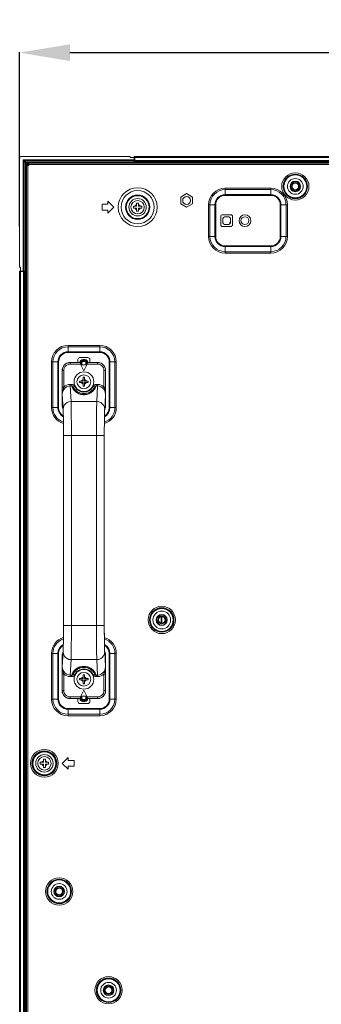
# Model space of a CAD drawing. Units: inches. Extents: x 1 to 179, y -23 to 111.
# Drawn here: x 115 to 121, y 43 to 63 of the extents above; entities that cross this region are included whole.
import ezdxf

# ---------------------------------------------------------------- set-up
doc = ezdxf.new("R2010")
doc.units = ezdxf.units.IN
doc.header["$MEASUREMENT"] = 0
doc.layers.add('00_COMPONENTS', color=7, linetype='Continuous', lineweight=0)
doc.layers.add('Layer 1245', color=5, linetype='Continuous', lineweight=0, true_color=0x0000ff)
doc.styles.add('DC_TEXTSTYLE5', font='arial_0.ttf', dxfattribs={"height": 1})
doc.dimstyles.get("Standard").update_dxf_attribs({"dimtxt": 0.18, "dimasz": 0.18, "dimexe": 0.18, "dimexo": 0.0625, "dimgap": 0.09, "dimtad": 0, "dimtih": 1, "dimtoh": 1, "dimdec": 4, "dimzin": 0, "dimdsep": 46, "dimtxsty": 'Standard', "dimcen": 0.09, "dimadec": 0, "dimazin": 0, "dimtfac": 1, "dimtdec": 4, "dimtofl": 0, "dimtmove": 0, "dimatfit": 3, "dimfxl": 1, "dimtolj": 1, "dimtzin": 0, "dimarcsym": 0})

# ---------------------------------------------------------------- blocks, each defined once
blk = doc.blocks.new('*D29')
at = {"layer": 'Defpoints', "color": 0}
for p in [(136.033, 61.975), (115.001, 58.453), (136.033, 51.168)]:
    blk.add_point(p, dxfattribs=at)
at = {"layer": 'Layer 1245', "color": 0, "lineweight": -2, "ltscale": 0.07874}
for p, q in [((115.001, 58.515), (115.001, 61.985)), ((116.001, 61.975), (123.323, 61.975)), ((135.033, 61.975), (127.711, 61.975)), ((136.033, 51.231), (136.033, 61.985))]:
    blk.add_line(p, q, dxfattribs=at)
at = {"layer": 'Layer 1245', "color": 0}
for points in [[(116.001, 62.141), (116.001, 61.808), (115.001, 61.975)], [(135.033, 61.808), (135.033, 62.141), (136.033, 61.975)]]:
    blk.add_solid(points, dxfattribs=at)
at = {"layer": 'Layer 1245', "color": 0, "lineweight": 0, "insert": (125.517, 61.975), "char_height": 1, "attachment_point": 5, "style": 'DC_TEXTSTYLE5'}
blk.add_mtext('\\A1;21.03', dxfattribs=at)

msp = doc.modelspace()

# ---------------------------------------------------------------- linework, layer by layer
at = {"layer": '00_COMPONENTS', "linetype": 'Continuous', "lineweight": 0, "ltscale": 0.004921}
for p, q in [((115.001, 57.704), (115.001, 59.87)), ((115.041, 59.909), (117.206, 59.909)), ((115.07, 57.626), (115.07, 59.84)), ((115.084, 59.813), (115.07, 59.84)), ((115.098, 59.827), (115.07, 59.84)), ((115.07, 59.84), (117.285, 59.84)), ((115.084, 57.626), (115.084, 59.813)), ((115.112, 59.785), (115.084, 59.813)), ((115.126, 59.798), (115.098, 59.827)), ((115.098, 59.827), (117.285, 59.827)), ((117.206, 59.909), (117.206, 59.889)), ((117.285, 59.889), (117.206, 59.889)), ((117.285, 59.799), (117.285, 59.909)), ((117.285, 59.909), (170.529, 59.909)), ((170.529, 59.805), (117.285, 59.805)), ((117.287, 59.816), (170.527, 59.816)), ((117.297, 59.889), (117.297, 59.83)), ((117.297, 59.889), (170.517, 59.889)), ((117.297, 59.83), (170.517, 59.83)), ((115.112, 59.785), (115.112, 57.626)), ((115.118, 59.773), (115.112, 59.785)), ((115.118, 59.773), (115.118, 57.626)), ((115.131, 59.76), (115.118, 59.773)), ((115.138, 59.793), (115.126, 59.798)), ((117.285, 59.798), (115.126, 59.798)), ((115.131, 58.744), (115.131, 59.76)), ((115.139, 59.76), (115.131, 59.76)), ((115.151, 59.779), (115.138, 59.793)), ((117.285, 59.793), (115.138, 59.793)), ((115.139, 59.748), (115.139, 59.771)), ((115.139, 59.771), (127.293, 59.771)), ((115.139, 59.748), (115.186, 59.748)), ((115.139, 26.866), (115.139, 59.74)), ((115.139, 59.74), (115.163, 59.74)), ((115.139, 59.732), (115.163, 59.732)), ((115.139, 59.724), (115.167, 59.724)), ((115.151, 59.771), (115.151, 59.779)), ((115.151, 59.779), (116.167, 59.779)), ((115.151, 59.74), (115.151, 59.748)), ((115.159, 59.748), (115.159, 59.771)), ((115.163, 59.74), (115.163, 59.724)), ((115.163, 26.881), (115.163, 59.724)), ((115.167, 59.748), (115.167, 59.771)), ((115.186, 59.744), (115.186, 59.771)), ((115.186, 59.748), (127.293, 59.748)), ((116.167, 59.771), (116.167, 59.787)), ((116.198, 59.787), (116.167, 59.787)), ((116.198, 59.778), (116.167, 59.778)), ((116.198, 59.771), (116.198, 59.787)), ((116.198, 59.779), (116.811, 59.779)), ((116.811, 59.779), (117.402, 59.78)), ((170.529, 59.799), (117.285, 59.799)), ((117.285, 59.798), (117.285, 59.793)), ((117.537, 59.78), (117.402, 59.78)), ((117.839, 59.779), (117.471, 59.779)), ((117.537, 59.78), (117.537, 59.779)), ((117.596, 59.78), (117.541, 59.78)), ((117.545, 59.78), (117.545, 59.779)), ((117.596, 59.787), (117.596, 59.779)), ((117.714, 59.787), (117.714, 59.779)), ((117.81, 59.78), (117.714, 59.78)), ((117.738, 59.787), (117.72, 59.787)), ((117.738, 59.787), (117.738, 59.786)), ((117.8, 59.799), (117.8, 59.792)), ((117.884, 59.792), (117.82, 59.792)), ((117.828, 59.799), (117.828, 59.792)), ((117.884, 59.792), (117.884, 59.799)), ((117.895, 59.781), (117.895, 59.799)), ((117.915, 59.779), (117.915, 59.799)), ((169.899, 59.788), (117.915, 59.788)), ((169.899, 59.779), (117.915, 59.779)), ((119.096, 59.133), (119.096, 59.276)), ((119.096, 59.276), (120.005, 59.276)), ((119.096, 59.248), (120.005, 59.248)), ((120.005, 59.133), (120.005, 59.276)), ((120.428, 59.307), (120.429, 59.32)), ((120.429, 59.32), (120.432, 59.332)), ((120.432, 59.332), (120.437, 59.343)), ((120.558, 59.298), (120.554, 59.286)), ((120.559, 59.311), (120.558, 59.298)), ((120.572, 59.311), (120.559, 59.311)), ((118.328, 59.167), (118.21, 59.099)), ((118.21, 59.099), (118.21, 58.963)), ((118.446, 59.099), (118.328, 59.167)), ((118.446, 58.963), (118.446, 59.099)), ((119.096, 59.147), (120.005, 59.147)), ((119.096, 59.133), (120.005, 59.133)), ((116.643, 58.956), (116.643, 58.838)), ((116.761, 58.956), (116.643, 58.956)), ((116.643, 58.838), (116.761, 58.838)), ((116.761, 59.015), (116.761, 58.956)), ((116.879, 58.897), (116.761, 59.015)), ((116.761, 58.779), (116.879, 58.897)), ((116.761, 58.838), (116.761, 58.779)), ((117.269, 58.878), (117.269, 58.917)), ((117.269, 58.917), (117.332, 58.917)), ((117.269, 58.878), (117.332, 58.878)), ((117.332, 58.917), (117.332, 58.98)), ((117.332, 58.98), (117.371, 58.98)), ((117.332, 58.815), (117.332, 58.878)), ((117.371, 58.917), (117.371, 58.98)), ((117.371, 58.917), (117.434, 58.917)), ((117.371, 58.815), (117.371, 58.878)), ((117.371, 58.878), (117.434, 58.878)), ((117.434, 58.917), (117.434, 58.878)), ((118.21, 58.963), (118.328, 58.895)), ((118.328, 58.895), (118.446, 58.963)), ((118.765, 58.315), (118.765, 58.944)), ((118.765, 58.944), (118.907, 58.944)), ((118.792, 58.315), (118.792, 58.944)), ((118.893, 58.315), (118.893, 58.944)), ((118.907, 58.315), (118.907, 58.944)), ((120.194, 58.944), (120.194, 58.315)), ((120.194, 58.944), (120.337, 58.944)), ((120.208, 58.944), (120.208, 58.315)), ((120.309, 58.944), (120.309, 58.315)), ((120.337, 58.944), (120.337, 58.315)), ((115.123, 58.744), (115.123, 58.712)), ((115.123, 58.744), (115.139, 58.744)), ((115.139, 58.712), (115.123, 58.712)), ((115.131, 58.099), (115.131, 58.712)), ((115.132, 58.744), (115.132, 58.712)), ((117.371, 58.815), (117.332, 58.815)), ((119.007, 58.708), (119.007, 58.551)), ((119.204, 58.748), (119.047, 58.748)), ((119.047, 58.649), (119.047, 58.61)), ((119.145, 58.708), (119.106, 58.708)), ((119.204, 58.61), (119.204, 58.649)), ((119.244, 58.551), (119.244, 58.708)), ((119.047, 58.511), (119.204, 58.511)), ((119.106, 58.551), (119.145, 58.551)), ((118.765, 58.315), (118.907, 58.315)), ((120.194, 58.315), (120.337, 58.315)), ((115.131, 57.508), (115.131, 58.099)), ((119.096, 57.983), (119.096, 58.126)), ((120.005, 58.126), (119.096, 58.126)), ((120.005, 58.112), (119.096, 58.112)), ((120.005, 57.983), (120.005, 58.126)), ((120.005, 58.011), (119.096, 58.011)), ((120.005, 57.983), (119.096, 57.983)), ((115.001, 57.704), (115.021, 57.704)), ((115.021, 57.626), (115.021, 57.704)), ((115.001, 28.98), (115.001, 57.626)), ((115.001, 57.626), (115.112, 57.626)), ((115.021, 28.992), (115.021, 57.614)), ((115.08, 57.614), (115.021, 57.614)), ((115.08, 28.992), (115.08, 57.614)), ((115.094, 28.982), (115.094, 57.624)), ((115.106, 57.626), (115.106, 28.98)), ((115.112, 57.626), (115.112, 28.98)), ((115.118, 57.626), (115.112, 57.626)), ((115.118, 57.626), (115.118, 57.1)), ((115.131, 57.508), (115.131, 57.374)), ((115.123, 57.29), (115.123, 57.315)), ((115.131, 57.315), (115.123, 57.315)), ((115.131, 57.366), (115.13, 57.366)), ((115.131, 57.072), (115.131, 57.439)), ((115.131, 57.374), (115.131, 57.374)), ((115.112, 57.11), (115.118, 57.11)), ((115.112, 57.083), (115.118, 57.083)), ((115.119, 57.021), (115.118, 57.083)), ((115.131, 57.196), (115.123, 57.196)), ((115.123, 57.173), (115.123, 57.19)), ((115.123, 57.173), (115.124, 57.173)), ((115.13, 57.091), (115.13, 57.027)), ((115.119, 57.027), (115.112, 57.027)), ((115.112, 57.015), (115.129, 57.015)), ((115.131, 56.996), (115.112, 56.996)), ((115.122, 56.996), (115.122, 35.24)), ((115.131, 56.996), (115.131, 35.24)), ((115.966, 56.003), (115.966, 56.146)), ((115.966, 56.146), (116.596, 56.146)), ((115.966, 56.118), (116.596, 56.118)), ((116.596, 56.003), (116.596, 56.146)), ((115.966, 56.017), (116.596, 56.017)), ((115.966, 56.003), (116.596, 56.003)), ((116.36, 55.903), (116.202, 55.903)), ((115.635, 54.905), (115.635, 55.815)), ((115.635, 55.815), (115.777, 55.815)), ((115.663, 54.905), (115.663, 55.815)), ((115.763, 54.905), (115.763, 55.815)), ((115.777, 54.905), (115.777, 55.815)), ((116.007, 55.803), (116.005, 55.805)), ((116.005, 55.805), (116.206, 55.805)), ((116.007, 55.772), (116.007, 55.803)), ((116.207, 55.803), (116.007, 55.803)), ((116.243, 55.772), (116.007, 55.772)), ((116.163, 55.864), (116.163, 55.805)), ((116.23, 55.828), (116.221, 55.813)), ((116.225, 55.817), (116.221, 55.81)), ((116.222, 55.755), (116.281, 55.637)), ((116.34, 55.755), (116.222, 55.755)), ((116.225, 55.817), (116.224, 55.818)), ((116.225, 55.817), (116.225, 55.817)), ((116.229, 55.805), (116.243, 55.805)), ((116.243, 55.772), (116.243, 55.805)), ((116.261, 55.844), (116.249, 55.842)), ((116.301, 55.864), (116.261, 55.864)), ((116.261, 55.844), (116.301, 55.844)), ((116.263, 55.844), (116.263, 55.824)), ((116.263, 55.824), (116.299, 55.824)), ((116.281, 55.637), (116.34, 55.755)), ((116.299, 55.844), (116.299, 55.824)), ((116.313, 55.842), (116.301, 55.844)), ((116.319, 55.805), (116.319, 55.772)), ((116.333, 55.805), (116.319, 55.805)), ((116.555, 55.772), (116.319, 55.772)), ((116.332, 55.828), (116.341, 55.813)), ((116.333, 55.825), (116.337, 55.816)), ((116.338, 55.818), (116.337, 55.817)), ((116.337, 55.817), (116.341, 55.81)), ((116.356, 55.805), (116.355, 55.803)), ((116.555, 55.803), (116.355, 55.803)), ((116.356, 55.805), (116.557, 55.805)), ((116.399, 55.805), (116.399, 55.864)), ((116.557, 55.805), (116.555, 55.803)), ((116.555, 55.772), (116.555, 55.803)), ((116.785, 55.815), (116.785, 54.905)), ((116.785, 55.815), (116.927, 55.815)), ((116.798, 55.815), (116.798, 54.905)), ((116.899, 55.815), (116.899, 54.905)), ((116.927, 55.815), (116.927, 54.905)), ((115.848, 54.944), (115.848, 55.647)), ((115.849, 55.646), (115.848, 55.647)), ((115.849, 55.646), (115.849, 55.316)), ((115.881, 55.646), (115.849, 55.646)), ((115.881, 55.646), (115.881, 55.316)), ((116.267, 55.435), (116.267, 55.509)), ((116.267, 55.509), (116.295, 55.509)), ((116.295, 55.509), (116.295, 55.435)), ((116.681, 55.316), (116.681, 55.646)), ((116.681, 55.646), (116.712, 55.646)), ((116.714, 55.647), (116.712, 55.646)), ((116.712, 55.316), (116.712, 55.646)), ((116.714, 54.944), (116.714, 55.647)), ((115.881, 55.316), (115.849, 55.316)), ((116.007, 55.337), (116.007, 55.367)), ((116.007, 55.367), (116.038, 55.367)), ((116.025, 55.028), (116.007, 55.337)), ((116.007, 55.337), (116.038, 55.337)), ((116.038, 55.337), (116.038, 55.367)), ((116.068, 55.315), (116.097, 55.329)), ((116.192, 55.407), (116.192, 55.435)), ((116.192, 55.435), (116.267, 55.435)), ((116.192, 55.407), (116.267, 55.407)), ((116.267, 55.332), (116.267, 55.407)), ((116.295, 55.332), (116.267, 55.332)), ((116.295, 55.435), (116.369, 55.435)), ((116.295, 55.332), (116.295, 55.407)), ((116.369, 55.407), (116.295, 55.407)), ((116.369, 55.435), (116.369, 55.407)), ((116.494, 55.315), (116.465, 55.329)), ((116.524, 55.337), (116.524, 55.367)), ((116.524, 55.367), (116.555, 55.367)), ((116.524, 55.337), (116.555, 55.337)), ((116.555, 55.337), (116.537, 55.028)), ((116.555, 55.337), (116.555, 55.367)), ((116.712, 55.316), (116.681, 55.316)), ((115.85, 55.17), (115.85, 55.219)), ((115.867, 54.878), (115.85, 55.17)), ((116.711, 55.17), (116.695, 54.878)), ((116.712, 55.219), (116.711, 55.17)), ((116.712, 55.219), (116.712, 55.25)), ((115.635, 54.905), (115.777, 54.905)), ((115.848, 54.944), (115.865, 54.901)), ((116.025, 55.028), (116.537, 55.028)), ((116.697, 54.901), (116.714, 54.944)), ((116.785, 54.905), (116.927, 54.905)), ((115.859, 54.885), (115.868, 54.864)), ((115.865, 54.901), (115.868, 54.878)), ((115.865, 54.901), (115.866, 54.894)), ((115.866, 54.894), (115.867, 54.878)), ((115.872, 54.695), (115.872, 54.718)), ((116.691, 54.733), (116.69, 54.718)), ((116.69, 54.718), (116.69, 54.706)), ((116.692, 54.786), (116.691, 54.757)), ((116.697, 54.901), (116.694, 54.878)), ((116.694, 54.864), (116.703, 54.885)), ((115.873, 54.637), (115.872, 54.67)), ((115.873, 54.613), (115.873, 54.637)), ((115.873, 54.547), (115.873, 54.583)), ((115.874, 54.451), (115.873, 54.547)), ((116.689, 54.547), (116.688, 54.504)), ((116.689, 54.647), (116.689, 54.637)), ((116.689, 54.637), (116.689, 54.614)), ((116.689, 54.579), (116.689, 54.547)), ((115.874, 54.413), (115.874, 54.451)), ((115.874, 54.351), (115.874, 54.375)), ((115.874, 50.566), (115.874, 54.375)), ((116.031, 54.351), (115.874, 54.351)), ((116.031, 50.566), (116.031, 54.351)), ((116.031, 54.351), (116.53, 54.351)), ((116.53, 54.351), (116.53, 50.566)), ((116.688, 54.351), (116.53, 54.351)), ((116.688, 54.464), (116.688, 54.451)), ((116.688, 54.451), (116.688, 54.423)), ((116.688, 54.38), (116.688, 54.351)), ((116.688, 54.351), (116.688, 50.541)), ((117.767, 50.686), (117.77, 50.698)), ((117.767, 50.674), (117.767, 50.686)), ((117.822, 50.612), (117.822, 50.741)), ((117.836, 50.612), (117.836, 50.742)), ((117.893, 50.653), (117.888, 50.643)), ((117.896, 50.665), (117.893, 50.653)), ((117.898, 50.677), (117.896, 50.665)), ((117.897, 50.682), (117.897, 50.677)), ((117.911, 50.677), (117.898, 50.677)), ((115.873, 50.37), (115.874, 50.413)), ((115.874, 50.536), (115.874, 50.566)), ((115.874, 50.566), (116.031, 50.566)), ((115.874, 50.466), (115.874, 50.494)), ((115.874, 50.453), (115.874, 50.466)), ((116.031, 50.566), (116.53, 50.566)), ((116.53, 50.566), (116.688, 50.566)), ((116.688, 50.566), (116.688, 50.541)), ((116.688, 50.504), (116.688, 50.466)), ((116.688, 50.466), (116.689, 50.37)), ((115.871, 50.184), (115.872, 50.199)), ((115.872, 50.27), (115.873, 50.28)), ((115.872, 50.199), (115.872, 50.21)), ((115.873, 50.338), (115.873, 50.37)), ((115.873, 50.28), (115.873, 50.303)), ((116.689, 50.37), (116.689, 50.333)), ((116.689, 50.303), (116.689, 50.28)), ((116.689, 50.28), (116.69, 50.247)), ((116.69, 50.221), (116.69, 50.199)), ((115.635, 49.102), (115.635, 50.011)), ((115.635, 50.011), (115.777, 50.011)), ((115.663, 49.102), (115.663, 50.011)), ((115.763, 49.102), (115.763, 50.011)), ((115.777, 49.102), (115.777, 50.011)), ((115.865, 50.015), (115.848, 49.973)), ((115.85, 49.746), (115.867, 50.039)), ((115.868, 50.053), (115.859, 50.031)), ((115.865, 50.015), (115.868, 50.039)), ((115.87, 50.131), (115.871, 50.159)), ((116.703, 50.031), (116.694, 50.053)), ((116.697, 50.015), (116.694, 50.038)), ((116.696, 50.022), (116.695, 50.039)), ((116.695, 50.039), (116.711, 49.746)), ((116.697, 50.015), (116.696, 50.022)), ((116.714, 49.973), (116.697, 50.015)), ((116.785, 50.011), (116.785, 49.102)), ((116.785, 50.011), (116.927, 50.011)), ((116.798, 50.011), (116.798, 49.102)), ((116.899, 50.011), (116.899, 49.102)), ((116.927, 50.011), (116.927, 49.102)), ((115.848, 49.269), (115.848, 49.973)), ((116.007, 49.58), (116.025, 49.888)), ((116.025, 49.888), (116.537, 49.888)), ((116.537, 49.888), (116.555, 49.58)), ((116.714, 49.269), (116.714, 49.973)), ((115.85, 49.697), (115.85, 49.746)), ((115.85, 49.697), (115.85, 49.667)), ((116.711, 49.746), (116.712, 49.697)), ((115.849, 49.6), (115.849, 49.271)), ((115.849, 49.6), (115.881, 49.6)), ((115.881, 49.6), (115.881, 49.271)), ((116.007, 49.58), (116.007, 49.55)), ((116.038, 49.58), (116.007, 49.58)), ((116.038, 49.55), (116.007, 49.55)), ((116.038, 49.58), (116.038, 49.55)), ((116.068, 49.601), (116.097, 49.587)), ((116.192, 49.482), (116.192, 49.509)), ((116.192, 49.509), (116.267, 49.509)), ((116.192, 49.482), (116.267, 49.482)), ((116.267, 49.509), (116.267, 49.584)), ((116.267, 49.584), (116.295, 49.584)), ((116.267, 49.407), (116.267, 49.482)), ((116.295, 49.584), (116.295, 49.509)), ((116.295, 49.509), (116.369, 49.509)), ((116.295, 49.407), (116.295, 49.482)), ((116.369, 49.482), (116.295, 49.482)), ((116.369, 49.509), (116.369, 49.482)), ((116.494, 49.601), (116.465, 49.587)), ((116.524, 49.58), (116.524, 49.55)), ((116.555, 49.58), (116.524, 49.58)), ((116.555, 49.55), (116.524, 49.55)), ((116.555, 49.58), (116.555, 49.55)), ((116.681, 49.271), (116.681, 49.6)), ((116.681, 49.6), (116.712, 49.6)), ((116.712, 49.271), (116.712, 49.6)), ((115.848, 49.269), (115.849, 49.271)), ((115.881, 49.271), (115.849, 49.271)), ((116.281, 49.279), (116.222, 49.161)), ((116.295, 49.407), (116.267, 49.407)), ((116.34, 49.161), (116.281, 49.279)), ((116.681, 49.271), (116.712, 49.271)), ((116.712, 49.271), (116.714, 49.269)), ((115.635, 49.102), (115.777, 49.102)), ((116.005, 49.112), (116.007, 49.113)), ((116.005, 49.112), (116.206, 49.112)), ((116.007, 49.145), (116.007, 49.113)), ((116.007, 49.145), (116.243, 49.145)), ((116.007, 49.113), (116.207, 49.113)), ((116.163, 49.112), (116.163, 49.053)), ((116.206, 49.112), (116.207, 49.113)), ((116.225, 49.1), (116.221, 49.107)), ((116.23, 49.088), (116.221, 49.104)), ((116.222, 49.161), (116.34, 49.161)), ((116.224, 49.099), (116.225, 49.1)), ((116.229, 49.091), (116.225, 49.101)), ((116.229, 49.112), (116.243, 49.112)), ((116.243, 49.112), (116.243, 49.145)), ((116.249, 49.074), (116.261, 49.072)), ((116.261, 49.072), (116.301, 49.072)), ((116.261, 49.053), (116.301, 49.053)), ((116.263, 49.072), (116.263, 49.092)), ((116.299, 49.092), (116.263, 49.092)), ((116.299, 49.072), (116.299, 49.092)), ((116.309, 49.074), (116.299, 49.072)), ((116.301, 49.072), (116.313, 49.074)), ((116.319, 49.145), (116.319, 49.112)), ((116.319, 49.145), (116.555, 49.145)), ((116.333, 49.112), (116.319, 49.112)), ((116.332, 49.088), (116.341, 49.104)), ((116.337, 49.1), (116.341, 49.107)), ((116.337, 49.1), (116.337, 49.099)), ((116.337, 49.099), (116.338, 49.099)), ((116.355, 49.113), (116.555, 49.113)), ((116.356, 49.112), (116.557, 49.112)), ((116.399, 49.053), (116.399, 49.112)), ((116.555, 49.145), (116.555, 49.113)), ((116.555, 49.113), (116.557, 49.112)), ((116.785, 49.102), (116.927, 49.102)), ((115.966, 48.771), (115.966, 48.913)), ((116.596, 48.913), (115.966, 48.913)), ((116.596, 48.899), (115.966, 48.899)), ((116.202, 49.013), (116.36, 49.013)), ((116.596, 48.771), (116.596, 48.913)), ((116.596, 48.799), (115.966, 48.799)), ((116.596, 48.771), (115.966, 48.771)), ((115.474, 47.842), (115.474, 47.905)), ((115.474, 47.905), (115.513, 47.905)), ((115.513, 47.842), (115.513, 47.905)), ((115.966, 47.941), (115.848, 47.822)), ((115.966, 47.881), (115.966, 47.941)), ((116.084, 47.881), (115.966, 47.881)), ((116.084, 47.763), (116.084, 47.881)), ((115.411, 47.803), (115.411, 47.842)), ((115.411, 47.842), (115.474, 47.842)), ((115.411, 47.803), (115.474, 47.803)), ((115.474, 47.74), (115.474, 47.803)), ((115.513, 47.74), (115.474, 47.74)), ((115.513, 47.842), (115.576, 47.842)), ((115.513, 47.74), (115.513, 47.803)), ((115.513, 47.803), (115.576, 47.803)), ((115.576, 47.842), (115.576, 47.803)), ((115.848, 47.822), (115.966, 47.704)), ((115.966, 47.704), (115.966, 47.763)), ((115.966, 47.763), (116.084, 47.763)), ((115.727, 45.292), (115.732, 45.304)), ((115.723, 45.268), (115.724, 45.28)), ((115.724, 45.28), (115.727, 45.292)), ((115.853, 45.259), (115.849, 45.247)), ((115.854, 45.271), (115.853, 45.259)), ((115.868, 45.271), (115.854, 45.271)), ((115.132, 43.351), (115.131, 43.35)), ((115.131, 43.34), (115.139, 43.34)), ((115.135, 43.352), (115.132, 43.351)), ((115.133, 43.352), (115.139, 43.352)), ((115.137, 43.352), (115.137, 43.41)), ((116.711, 43.324), (116.716, 43.335)), ((115.131, 43.265), (115.139, 43.265)), ((115.132, 43.254), (115.131, 43.255)), ((115.135, 43.254), (115.132, 43.254)), ((115.139, 43.254), (115.133, 43.254)), ((115.137, 43.195), (115.137, 43.254)), ((116.708, 43.312), (116.711, 43.324)), ((116.708, 43.299), (116.708, 43.312)), ((116.837, 43.29), (116.834, 43.278)), ((116.838, 43.303), (116.837, 43.29)), ((116.852, 43.303), (116.838, 43.303))]:
    msp.add_line(p, q, dxfattribs=at)
at = {"layer": '00_COMPONENTS', "linetype": 'Continuous', "lineweight": 0, "ltscale": 0.004921, "flags": 128}
for points in [[(115.098, 59.827), (115.092, 59.823), (115.087, 59.818), (115.084, 59.813)], [(117.285, 59.907), (117.285, 59.907), (117.285, 59.906), (117.286, 59.905), (117.287, 59.903), (117.288, 59.901), (117.289, 59.899), (117.291, 59.897), (117.292, 59.895), (117.295, 59.892), (117.297, 59.889)], [(117.287, 59.816), (117.286, 59.815), (117.285, 59.812), (117.285, 59.81)], [(117.289, 59.82), (117.288, 59.818), (117.287, 59.816)], [(117.297, 59.83), (117.295, 59.827), (117.292, 59.825), (117.291, 59.822), (117.289, 59.82)], [(115.126, 59.798), (115.12, 59.795), (115.116, 59.79), (115.112, 59.785)], [(115.138, 59.793), (115.13, 59.791), (115.124, 59.787), (115.119, 59.78), (115.118, 59.773)], [(115.151, 59.779), (115.143, 59.778), (115.137, 59.774), (115.133, 59.767), (115.131, 59.76)], [(116.811, 59.779), (116.812, 59.778), (116.812, 59.773), (116.812, 59.771)], [(117.285, 59.792), (117.81, 59.792), (117.82, 59.792)], [(117.402, 59.78), (117.402, 59.778), (117.403, 59.774), (117.403, 59.771)], [(117.537, 59.78), (117.538, 59.78), (117.541, 59.78)], [(117.597, 59.787), (117.578, 59.787), (117.564, 59.787), (117.557, 59.787), (117.557, 59.786)], [(117.557, 59.786), (117.557, 59.786), (117.564, 59.786), (117.578, 59.786), (117.596, 59.786)], [(117.72, 59.787), (117.698, 59.787), (117.673, 59.787), (117.647, 59.787), (117.621, 59.787), (117.597, 59.787)], [(117.714, 59.786), (117.72, 59.786), (117.738, 59.786)], [(117.81, 59.78), (117.82, 59.78), (117.89, 59.781)], [(117.895, 59.792), (117.894, 59.792), (117.89, 59.792), (117.884, 59.792)], [(117.895, 59.781), (117.894, 59.781), (117.89, 59.781)], [(120.554, 59.286), (120.548, 59.275), (120.54, 59.265), (120.531, 59.257), (120.52, 59.251), (120.508, 59.247), (120.495, 59.245), (120.483, 59.246), (120.471, 59.249), (120.459, 59.255), (120.449, 59.262), (120.441, 59.272), (120.434, 59.283), (120.43, 59.295), (120.428, 59.307)], [(120.437, 59.343), (120.444, 59.354), (120.453, 59.362), (120.464, 59.369), (120.476, 59.374), (120.488, 59.376), (120.501, 59.376), (120.513, 59.373), (120.525, 59.368), (120.535, 59.361), (120.544, 59.352), (120.551, 59.342), (120.556, 59.33), (120.559, 59.318), (120.559, 59.311)], [(115.131, 58.099), (115.133, 58.099), (115.137, 58.098), (115.139, 58.098)], [(115.021, 57.614), (115.018, 57.616), (115.014, 57.619), (115.011, 57.621), (115.009, 57.623), (115.007, 57.624), (115.005, 57.625), (115.004, 57.625), (115.003, 57.626)], [(115.09, 57.621), (115.087, 57.619), (115.083, 57.616), (115.08, 57.614)], [(115.094, 57.624), (115.092, 57.623), (115.09, 57.621)], [(115.094, 57.624), (115.096, 57.625), (115.098, 57.625), (115.1, 57.626)], [(115.131, 57.508), (115.132, 57.508), (115.136, 57.508), (115.139, 57.508)], [(115.123, 57.315), (115.123, 57.332), (115.124, 57.346), (115.124, 57.353), (115.124, 57.354)], [(115.123, 57.19), (115.123, 57.212), (115.123, 57.237), (115.123, 57.264), (115.123, 57.29)], [(115.124, 57.354), (115.124, 57.353), (115.124, 57.346), (115.124, 57.332), (115.125, 57.315)], [(115.13, 57.315), (115.13, 57.37), (115.13, 57.373), (115.13, 57.374)], [(115.118, 57.1), (115.118, 57.091), (115.118, 57.083)], [(115.125, 57.196), (115.125, 57.19), (115.124, 57.173)], [(115.13, 57.196), (115.13, 57.1), (115.13, 57.091)], [(115.119, 57.015), (115.119, 57.017), (115.119, 57.021)], [(115.129, 57.015), (115.129, 57.017), (115.129, 57.021), (115.13, 57.027)], [(115.848, 55.647), (115.851, 55.677), (115.859, 55.706), (115.874, 55.734), (115.893, 55.757), (115.916, 55.777), (115.943, 55.792), (115.973, 55.801), (116.005, 55.805)], [(116.007, 55.803), (115.972, 55.799), (115.939, 55.788), (115.909, 55.769), (115.884, 55.744), (115.865, 55.714), (115.853, 55.681), (115.849, 55.646)], [(116.007, 55.772), (115.979, 55.769), (115.952, 55.759), (115.928, 55.744), (115.908, 55.724), (115.893, 55.7), (115.884, 55.674), (115.881, 55.646)], [(116.225, 55.816), (116.221, 55.809), (116.214, 55.804), (116.206, 55.802)], [(116.206, 55.805), (116.211, 55.806), (116.217, 55.808), (116.221, 55.813)], [(116.206, 55.802), (116.207, 55.803), (116.207, 55.803)], [(116.215, 55.792), (116.212, 55.795), (116.209, 55.797), (116.208, 55.799), (116.207, 55.8), (116.206, 55.801), (116.206, 55.802)], [(116.221, 55.81), (116.215, 55.805), (116.207, 55.803)], [(116.229, 55.805), (116.225, 55.8), (116.22, 55.795), (116.215, 55.792)], [(116.243, 55.772), (116.233, 55.779), (116.223, 55.786), (116.215, 55.792)], [(116.225, 55.816), (116.229, 55.825), (116.236, 55.833), (116.244, 55.839), (116.253, 55.843), (116.263, 55.844)], [(116.225, 55.816), (116.225, 55.817), (116.225, 55.817)], [(116.229, 55.805), (116.227, 55.808), (116.226, 55.81), (116.226, 55.812), (116.225, 55.814), (116.225, 55.815), (116.225, 55.816)], [(116.243, 55.772), (116.238, 55.784), (116.233, 55.795), (116.229, 55.805)], [(116.249, 55.842), (116.239, 55.837), (116.23, 55.828)], [(116.243, 55.805), (116.244, 55.811), (116.247, 55.816), (116.251, 55.821), (116.257, 55.823), (116.263, 55.824)], [(116.299, 55.844), (116.309, 55.843), (116.318, 55.839), (116.326, 55.833), (116.333, 55.825)], [(116.299, 55.824), (116.305, 55.823), (116.31, 55.821), (116.315, 55.816), (116.318, 55.811), (116.319, 55.805)], [(116.332, 55.828), (116.323, 55.837), (116.313, 55.842)], [(116.333, 55.805), (116.329, 55.795), (116.324, 55.784), (116.319, 55.772)], [(116.347, 55.792), (116.339, 55.786), (116.329, 55.779), (116.319, 55.772)], [(116.337, 55.816), (116.336, 55.813), (116.335, 55.809), (116.333, 55.805)], [(116.333, 55.805), (116.336, 55.8), (116.341, 55.795), (116.347, 55.792)], [(116.337, 55.817), (116.337, 55.817), (116.337, 55.816)], [(116.337, 55.816), (116.341, 55.809), (116.347, 55.804), (116.356, 55.802)], [(116.341, 55.813), (116.345, 55.808), (116.35, 55.806), (116.356, 55.805)], [(116.341, 55.81), (116.347, 55.805), (116.355, 55.803)], [(116.356, 55.802), (116.355, 55.8), (116.351, 55.796), (116.347, 55.792)], [(116.355, 55.803), (116.355, 55.803), (116.356, 55.802)], [(116.712, 55.646), (116.709, 55.681), (116.697, 55.714), (116.678, 55.744), (116.653, 55.769), (116.623, 55.788), (116.59, 55.799), (116.555, 55.803)], [(116.681, 55.646), (116.678, 55.674), (116.669, 55.7), (116.653, 55.724), (116.634, 55.744), (116.61, 55.759), (116.583, 55.769), (116.555, 55.772)], [(116.557, 55.805), (116.586, 55.802), (116.616, 55.793), (116.643, 55.779), (116.667, 55.76), (116.686, 55.736), (116.701, 55.709), (116.711, 55.679), (116.714, 55.647)], [(115.849, 55.316), (115.849, 55.288), (115.85, 55.261), (115.85, 55.239), (115.85, 55.219)], [(115.85, 55.17), (115.855, 55.208), (115.867, 55.244), (115.886, 55.276), (115.911, 55.302), (115.94, 55.321), (115.973, 55.333), (116.007, 55.337)], [(115.856, 55.228), (115.86, 55.249), (115.866, 55.271), (115.874, 55.294), (115.881, 55.316)], [(115.881, 55.316), (115.909, 55.338), (115.94, 55.354), (115.973, 55.363), (116.007, 55.367)], [(116.038, 55.367), (116.055, 55.364), (116.072, 55.357), (116.086, 55.345), (116.097, 55.329)], [(116.524, 55.337), (116.514, 55.314), (116.504, 55.293), (116.492, 55.274), (116.479, 55.257), (116.465, 55.241), (116.45, 55.227), (116.434, 55.214), (116.417, 55.202), (116.399, 55.192), (116.38, 55.183), (116.359, 55.175), (116.337, 55.169), (116.314, 55.165), (116.291, 55.163), (116.269, 55.163), (116.246, 55.165), (116.223, 55.17), (116.201, 55.176), (116.181, 55.183), (116.162, 55.192), (116.144, 55.203), (116.128, 55.214), (116.112, 55.227), (116.097, 55.241), (116.083, 55.257), (116.07, 55.274), (116.058, 55.293), (116.047, 55.314), (116.038, 55.337)], [(116.038, 55.337), (116.047, 55.335), (116.055, 55.331), (116.063, 55.324), (116.068, 55.315)], [(116.494, 55.315), (116.486, 55.296), (116.476, 55.278), (116.466, 55.261), (116.455, 55.246), (116.442, 55.233), (116.429, 55.22), (116.415, 55.209), (116.4, 55.199), (116.385, 55.19), (116.368, 55.182), (116.35, 55.175), (116.33, 55.17), (116.31, 55.166), (116.29, 55.164), (116.27, 55.165), (116.25, 55.166), (116.23, 55.17), (116.211, 55.175), (116.193, 55.182), (116.176, 55.19), (116.161, 55.199), (116.146, 55.209), (116.132, 55.22), (116.119, 55.233), (116.107, 55.247), (116.096, 55.262), (116.085, 55.278), (116.076, 55.296), (116.068, 55.315)], [(116.465, 55.329), (116.476, 55.345), (116.49, 55.357), (116.506, 55.364), (116.524, 55.367)], [(116.494, 55.315), (116.499, 55.324), (116.506, 55.331), (116.515, 55.335), (116.524, 55.337)], [(116.555, 55.367), (116.589, 55.363), (116.622, 55.354), (116.653, 55.338), (116.681, 55.316)], [(116.555, 55.337), (116.589, 55.333), (116.621, 55.321), (116.651, 55.302), (116.676, 55.276), (116.695, 55.244), (116.707, 55.208), (116.711, 55.17)], [(116.681, 55.316), (116.684, 55.307), (116.687, 55.297), (116.691, 55.286), (116.695, 55.273), (116.699, 55.26), (116.703, 55.245), (116.706, 55.228)], [(116.712, 55.25), (116.712, 55.264), (116.712, 55.278), (116.712, 55.291), (116.712, 55.304), (116.712, 55.316)], [(115.85, 55.17), (115.851, 55.189), (115.853, 55.208), (115.856, 55.228)], [(116.706, 55.228), (116.708, 55.216), (116.71, 55.205), (116.71, 55.195), (116.711, 55.186), (116.711, 55.177), (116.711, 55.17)], [(115.859, 54.885), (115.853, 54.903), (115.848, 54.944)], [(115.867, 54.878), (115.873, 54.917), (115.888, 54.953), (115.914, 54.984), (115.946, 55.008), (115.984, 55.023), (116.025, 55.028)], [(116.031, 54.351), (116.031, 54.479), (116.031, 54.603), (116.03, 54.719), (116.029, 54.822), (116.028, 54.91), (116.026, 54.98), (116.025, 55.028)], [(116.537, 55.028), (116.536, 54.98), (116.534, 54.91), (116.533, 54.822), (116.532, 54.719), (116.531, 54.603), (116.531, 54.479), (116.53, 54.351)], [(116.695, 54.878), (116.689, 54.917), (116.673, 54.953), (116.648, 54.984), (116.616, 55.008), (116.578, 55.023), (116.537, 55.028)], [(116.714, 54.944), (116.709, 54.903), (116.703, 54.885)], [(115.867, 54.878), (115.867, 54.878), (115.867, 54.877), (115.867, 54.873), (115.867, 54.867), (115.868, 54.86), (115.868, 54.851), (115.869, 54.84), (115.869, 54.828), (115.869, 54.814), (115.87, 54.799), (115.87, 54.781), (115.871, 54.762), (115.871, 54.742), (115.871, 54.719), (115.872, 54.695), (115.872, 54.67), (115.872, 54.642), (115.873, 54.613), (115.873, 54.583), (115.873, 54.551), (115.873, 54.518), (115.874, 54.484), (115.874, 54.449), (115.874, 54.413), (115.874, 54.375)], [(115.872, 54.718), (115.87, 54.786), (115.869, 54.84), (115.867, 54.878)], [(116.688, 54.351), (116.688, 54.38), (116.688, 54.423), (116.688, 54.464), (116.688, 54.504), (116.689, 54.542), (116.689, 54.579), (116.689, 54.614), (116.689, 54.647), (116.69, 54.677), (116.69, 54.706), (116.691, 54.733), (116.691, 54.757), (116.692, 54.779), (116.692, 54.799), (116.692, 54.817), (116.693, 54.833), (116.693, 54.846), (116.694, 54.857), (116.694, 54.866), (116.695, 54.873), (116.695, 54.877), (116.695, 54.878)], [(116.695, 54.878), (116.693, 54.84), (116.692, 54.786)], [(116.695, 54.878), (116.696, 54.894), (116.697, 54.901)], [(117.888, 50.643), (117.881, 50.633), (117.872, 50.625), (117.862, 50.619), (117.851, 50.614), (117.839, 50.612), (117.827, 50.611), (117.816, 50.613), (117.804, 50.617), (117.794, 50.624), (117.785, 50.631), (117.778, 50.641), (117.772, 50.651), (117.768, 50.663), (117.767, 50.674)], [(117.77, 50.698), (117.775, 50.709), (117.782, 50.719), (117.79, 50.727), (117.8, 50.734), (117.811, 50.739), (117.823, 50.741), (117.834, 50.742), (117.846, 50.741), (117.858, 50.737), (117.868, 50.731), (117.878, 50.724), (117.885, 50.715), (117.891, 50.705), (117.895, 50.693), (117.897, 50.682)], [(115.874, 50.566), (115.874, 50.536), (115.874, 50.494), (115.874, 50.453), (115.874, 50.413), (115.873, 50.374), (115.873, 50.338), (115.873, 50.303), (115.872, 50.27), (115.872, 50.239), (115.872, 50.21), (115.871, 50.184), (115.871, 50.159), (115.87, 50.137), (115.87, 50.117), (115.869, 50.099), (115.869, 50.084), (115.868, 50.07), (115.868, 50.059), (115.868, 50.05), (115.867, 50.044), (115.867, 50.04), (115.867, 50.039)], [(116.025, 49.888), (116.026, 49.937), (116.028, 50.006), (116.029, 50.094), (116.03, 50.198), (116.031, 50.313), (116.031, 50.437), (116.031, 50.566)], [(116.53, 50.566), (116.531, 50.437), (116.531, 50.313), (116.532, 50.198), (116.533, 50.094), (116.534, 50.006), (116.536, 49.937), (116.537, 49.888)], [(116.695, 50.038), (116.695, 50.038), (116.695, 50.04), (116.695, 50.043), (116.694, 50.049), (116.694, 50.056), (116.694, 50.065), (116.693, 50.076), (116.693, 50.088), (116.692, 50.102), (116.692, 50.118), (116.692, 50.135), (116.691, 50.154), (116.691, 50.175), (116.69, 50.197), (116.69, 50.221), (116.69, 50.247), (116.689, 50.274), (116.689, 50.303), (116.689, 50.333), (116.689, 50.365), (116.688, 50.398), (116.688, 50.432), (116.688, 50.468), (116.688, 50.504), (116.688, 50.541)], [(116.69, 50.199), (116.692, 50.131), (116.693, 50.077), (116.695, 50.039)], [(115.848, 49.973), (115.853, 50.014), (115.859, 50.031)], [(115.867, 50.039), (115.866, 50.022), (115.865, 50.015)], [(115.867, 50.039), (115.869, 50.077), (115.87, 50.131)], [(115.867, 50.039), (115.873, 50), (115.888, 49.964), (115.914, 49.932), (115.946, 49.908), (115.984, 49.893), (116.025, 49.888)], [(116.695, 50.039), (116.689, 50), (116.673, 49.964), (116.648, 49.932), (116.616, 49.908), (116.578, 49.893), (116.537, 49.888)], [(116.703, 50.031), (116.709, 50.014), (116.714, 49.973)], [(115.85, 49.667), (115.85, 49.652), (115.849, 49.638), (115.849, 49.625), (115.849, 49.612), (115.849, 49.6)], [(115.856, 49.688), (115.853, 49.704), (115.852, 49.718), (115.851, 49.732), (115.85, 49.746)], [(116.007, 49.58), (115.973, 49.584), (115.94, 49.596), (115.911, 49.615), (115.886, 49.641), (115.867, 49.672), (115.855, 49.708), (115.85, 49.746)], [(115.881, 49.6), (115.878, 49.609), (115.874, 49.619), (115.871, 49.631), (115.867, 49.643), (115.863, 49.657), (115.859, 49.672), (115.856, 49.688)], [(116.038, 49.58), (116.047, 49.603), (116.058, 49.623), (116.07, 49.642), (116.083, 49.66), (116.097, 49.676), (116.112, 49.69), (116.128, 49.703), (116.145, 49.714), (116.163, 49.725), (116.182, 49.734), (116.203, 49.741), (116.225, 49.747), (116.248, 49.751), (116.271, 49.753), (116.293, 49.753), (116.316, 49.751), (116.339, 49.747), (116.361, 49.741), (116.381, 49.733), (116.4, 49.724), (116.418, 49.714), (116.434, 49.702), (116.45, 49.69), (116.465, 49.675), (116.479, 49.66), (116.492, 49.642), (116.504, 49.623), (116.514, 49.603), (116.524, 49.58)], [(116.068, 49.601), (116.076, 49.621), (116.085, 49.639), (116.096, 49.655), (116.107, 49.67), (116.12, 49.684), (116.133, 49.696), (116.147, 49.708), (116.161, 49.718), (116.177, 49.727), (116.194, 49.735), (116.212, 49.741), (116.232, 49.747), (116.252, 49.75), (116.272, 49.752), (116.291, 49.752), (116.312, 49.75), (116.332, 49.746), (116.351, 49.741), (116.369, 49.734), (116.385, 49.726), (116.401, 49.717), (116.416, 49.707), (116.429, 49.696), (116.442, 49.684), (116.455, 49.67), (116.466, 49.655), (116.476, 49.638), (116.486, 49.621), (116.494, 49.601)], [(116.711, 49.746), (116.707, 49.708), (116.695, 49.672), (116.676, 49.641), (116.651, 49.615), (116.621, 49.596), (116.589, 49.584), (116.555, 49.58)], [(116.706, 49.688), (116.702, 49.668), (116.696, 49.645), (116.688, 49.622), (116.681, 49.6)], [(116.711, 49.746), (116.711, 49.739), (116.711, 49.731), (116.71, 49.722), (116.71, 49.711), (116.708, 49.7), (116.706, 49.688)], [(116.712, 49.6), (116.712, 49.628), (116.712, 49.655), (116.712, 49.678), (116.712, 49.697)], [(116.007, 49.55), (115.973, 49.553), (115.94, 49.563), (115.909, 49.579), (115.881, 49.6)], [(116.068, 49.601), (116.063, 49.592), (116.055, 49.586), (116.047, 49.581), (116.038, 49.58)], [(116.097, 49.587), (116.086, 49.571), (116.072, 49.56), (116.055, 49.552), (116.038, 49.55)], [(116.524, 49.55), (116.506, 49.552), (116.49, 49.56), (116.476, 49.571), (116.465, 49.587)], [(116.524, 49.58), (116.515, 49.581), (116.506, 49.586), (116.499, 49.592), (116.494, 49.601)], [(116.681, 49.6), (116.653, 49.579), (116.622, 49.563), (116.589, 49.553), (116.555, 49.55)], [(116.005, 49.112), (115.976, 49.115), (115.946, 49.123), (115.919, 49.138), (115.895, 49.157), (115.876, 49.18), (115.861, 49.207), (115.851, 49.237), (115.848, 49.269)], [(115.849, 49.271), (115.853, 49.236), (115.865, 49.202), (115.884, 49.173), (115.909, 49.148), (115.939, 49.129), (115.972, 49.117), (116.007, 49.113)], [(115.881, 49.271), (115.884, 49.243), (115.893, 49.216), (115.908, 49.192), (115.928, 49.172), (115.952, 49.157), (115.979, 49.148), (116.007, 49.145)], [(116.555, 49.113), (116.59, 49.117), (116.623, 49.129), (116.653, 49.148), (116.678, 49.173), (116.697, 49.202), (116.709, 49.236), (116.712, 49.271)], [(116.555, 49.145), (116.583, 49.148), (116.61, 49.157), (116.634, 49.172), (116.653, 49.192), (116.669, 49.216), (116.678, 49.243), (116.681, 49.271)], [(116.714, 49.269), (116.711, 49.24), (116.702, 49.21), (116.688, 49.183), (116.669, 49.159), (116.646, 49.14), (116.619, 49.125), (116.589, 49.115), (116.557, 49.112)], [(116.206, 49.114), (116.207, 49.117), (116.21, 49.121), (116.215, 49.124)], [(116.207, 49.113), (116.207, 49.114), (116.206, 49.114)], [(116.225, 49.101), (116.221, 49.108), (116.214, 49.113), (116.206, 49.114)], [(116.221, 49.104), (116.217, 49.108), (116.211, 49.111), (116.206, 49.112)], [(116.221, 49.107), (116.215, 49.112), (116.207, 49.113)], [(116.215, 49.124), (116.223, 49.13), (116.233, 49.137), (116.243, 49.145)], [(116.229, 49.112), (116.225, 49.117), (116.22, 49.121), (116.215, 49.124)], [(116.225, 49.101), (116.225, 49.103), (116.227, 49.108), (116.229, 49.112)], [(116.225, 49.1), (116.225, 49.1), (116.225, 49.101)], [(116.229, 49.112), (116.233, 49.121), (116.238, 49.133), (116.243, 49.145)], [(116.263, 49.072), (116.253, 49.074), (116.244, 49.077), (116.236, 49.084), (116.229, 49.091)], [(116.23, 49.088), (116.239, 49.08), (116.249, 49.074)], [(116.263, 49.092), (116.257, 49.093), (116.251, 49.096), (116.247, 49.1), (116.244, 49.106), (116.243, 49.112)], [(116.319, 49.112), (116.318, 49.106), (116.315, 49.1), (116.31, 49.096), (116.305, 49.093), (116.299, 49.092)], [(116.337, 49.101), (116.333, 49.091), (116.326, 49.084), (116.318, 49.077), (116.309, 49.074)], [(116.313, 49.074), (116.323, 49.08), (116.332, 49.088)], [(116.319, 49.145), (116.324, 49.133), (116.329, 49.121), (116.333, 49.112)], [(116.319, 49.145), (116.329, 49.137), (116.339, 49.13), (116.347, 49.124)], [(116.333, 49.112), (116.336, 49.117), (116.341, 49.121), (116.347, 49.124)], [(116.333, 49.112), (116.334, 49.109), (116.335, 49.106), (116.336, 49.104), (116.337, 49.103), (116.337, 49.102), (116.337, 49.101)], [(116.337, 49.101), (116.341, 49.108), (116.347, 49.113), (116.356, 49.114)], [(116.337, 49.101), (116.337, 49.1), (116.337, 49.1)], [(116.341, 49.107), (116.347, 49.112), (116.355, 49.113)], [(116.356, 49.112), (116.35, 49.111), (116.345, 49.108), (116.341, 49.104)], [(116.347, 49.124), (116.35, 49.122), (116.353, 49.119), (116.354, 49.118), (116.355, 49.116), (116.356, 49.115), (116.356, 49.114)], [(116.356, 49.114), (116.355, 49.114), (116.355, 49.113)], [(115.732, 45.304), (115.739, 45.314), (115.749, 45.323), (115.759, 45.33), (115.771, 45.334), (115.783, 45.336), (115.796, 45.336), (115.808, 45.334), (115.82, 45.329), (115.83, 45.322), (115.839, 45.313), (115.846, 45.302), (115.851, 45.291), (115.854, 45.278), (115.854, 45.271)], [(115.849, 45.247), (115.844, 45.235), (115.836, 45.226), (115.826, 45.217), (115.815, 45.211), (115.803, 45.207), (115.791, 45.206), (115.778, 45.207), (115.766, 45.21), (115.755, 45.215), (115.744, 45.223), (115.736, 45.232), (115.73, 45.243), (115.725, 45.255), (115.723, 45.268)], [(116.716, 43.335), (116.724, 43.346), (116.733, 43.354), (116.744, 43.361), (116.755, 43.366), (116.768, 43.368), (116.78, 43.368), (116.793, 43.365), (116.804, 43.36), (116.815, 43.353), (116.824, 43.344), (116.831, 43.334), (116.835, 43.322), (116.838, 43.31), (116.838, 43.303)], [(116.834, 43.278), (116.828, 43.267), (116.82, 43.257), (116.81, 43.249), (116.799, 43.243), (116.787, 43.239), (116.775, 43.237), (116.762, 43.238), (116.75, 43.241), (116.739, 43.247), (116.729, 43.255), (116.72, 43.264), (116.714, 43.275), (116.71, 43.287), (116.708, 43.299)]]:
    msp.add_lwpolyline(points, dxfattribs=at)
at = {"layer": '00_COMPONENTS', "linetype": 'Continuous', "lineweight": 0, "ltscale": 0.004921}
for centre, radius in [((120.494, 59.311), 0.272), ((120.494, 59.311), 0.244), ((120.494, 59.311), 0.242), ((120.494, 59.311), 0.228), ((120.494, 59.311), 0.157), ((120.494, 59.311), 0.106), ((117.352, 58.897), 0.387), ((117.352, 58.897), 0.331), ((120.494, 59.311), 0.0984), ((120.494, 59.311), 0.0787), ((117.352, 58.897), 0.242), ((117.352, 58.897), 0.228), ((117.352, 58.897), 0.173), ((117.352, 58.897), 0.133), ((118.328, 59.031), 0.0787), ((119.49, 58.629), 0.118), ((119.49, 58.629), 0.0787), ((116.281, 55.421), 0.197), ((116.281, 55.421), 0.138), ((117.832, 50.677), 0.272), ((117.832, 50.677), 0.244), ((117.832, 50.677), 0.242), ((117.832, 50.677), 0.228), ((117.832, 50.677), 0.177), ((117.832, 50.677), 0.11), ((117.832, 50.677), 0.102), ((117.832, 50.677), 0.0787), ((116.281, 49.496), 0.197), ((116.281, 49.496), 0.138), ((115.494, 47.822), 0.276), ((115.494, 47.822), 0.248), ((115.494, 47.822), 0.242), ((115.494, 47.822), 0.228), ((115.494, 47.822), 0.173), ((115.494, 47.822), 0.133), ((115.789, 45.271), 0.272), ((115.789, 45.271), 0.244), ((115.789, 45.271), 0.242), ((115.789, 45.271), 0.228), ((115.789, 45.271), 0.157), ((115.789, 45.271), 0.106), ((115.789, 45.271), 0.0984), ((115.789, 45.271), 0.0787), ((116.773, 43.303), 0.272), ((116.773, 43.303), 0.244), ((116.773, 43.303), 0.242), ((116.773, 43.303), 0.228), ((116.773, 43.303), 0.157), ((116.773, 43.303), 0.106), ((116.773, 43.303), 0.0984), ((116.773, 43.303), 0.0787)]:
    msp.add_circle(centre, radius, dxfattribs=at)
for centre, radius, start, end in [((115.041, 59.87), 0.0394, 90, 180), ((115.167, 59.744), 0.0197, 270, 0), ((117.471, 59.748), 0.0315, 90, 131.1978), ((117.839, 59.748), 0.0315, 48.8022, 90), ((119.096, 58.944), 0.331, 90, 180), ((119.096, 58.944), 0.303, 90, 180), ((120.005, 58.944), 0.331, 0, 90), ((120.005, 58.944), 0.303, 0, 90), ((119.096, 58.944), 0.203, 90, 180), ((119.096, 58.944), 0.189, 90, 180), ((120.005, 58.944), 0.203, 0, 90), ((120.005, 58.944), 0.189, 0, 90), ((117.352, 58.897), 0.0541, 111.3237, 158.6763), ((117.352, 58.897), 0.0541, 201.3237, 248.6763), ((117.352, 58.897), 0.0541, 21.3237, 68.6763), ((117.352, 58.897), 0.0541, 291.3237, 338.6763), ((119.047, 58.708), 0.0394, 90, 180), ((119.106, 58.649), 0.0591, 90, 180), ((119.145, 58.649), 0.0591, 0, 90), ((119.204, 58.708), 0.0394, 0, 90), ((119.047, 58.551), 0.0394, 180, 270), ((119.106, 58.61), 0.0591, 180, 270), ((119.145, 58.61), 0.0591, 270, 0), ((119.253, 58.543), 0.0748, 132.6117, 164.0029), ((119.204, 58.551), 0.0394, 270, 0), ((119.371, 58.543), 0.0748, 18.6018, 54.0687), ((119.096, 58.315), 0.331, 180, 270), ((119.096, 58.315), 0.303, 180, 270), ((119.096, 58.315), 0.203, 180, 270), ((119.096, 58.315), 0.189, 180, 270), ((120.005, 58.315), 0.331, 270, 0), ((120.005, 58.315), 0.303, 270, 0), ((120.005, 58.315), 0.203, 270, 0), ((120.005, 58.315), 0.189, 270, 0), ((115.163, 57.439), 0.0315, 138.8022, 180), ((115.163, 57.072), 0.0315, 180, 221.1978), ((115.966, 55.815), 0.331, 90, 180), ((115.966, 55.815), 0.303, 90, 180), ((116.596, 55.815), 0.331, 0, 90), ((116.596, 55.815), 0.303, 0, 90), ((115.966, 55.815), 0.203, 90, 180), ((115.966, 55.815), 0.189, 90, 180), ((116.202, 55.864), 0.0394, 90, 180), ((116.36, 55.864), 0.0394, 0, 90), ((116.596, 55.815), 0.203, 0, 90), ((116.596, 55.815), 0.189, 0, 90), ((116.261, 55.805), 0.0591, 90, 180), ((116.301, 55.805), 0.0591, 0, 90), ((116.348, 55.507), 0.301, 87.7885, 90.442), ((116.281, 55.421), 0.237, 206.3543, 333.6457), ((116.281, 55.421), 0.206, 206.3549, 333.6451), ((116.281, 55.421), 0.0472, 106.9578, 163.0422), ((116.281, 55.421), 0.0472, 196.9578, 253.0422), ((116.281, 55.421), 0.0472, 16.9578, 73.0422), ((116.281, 55.421), 0.0472, 286.9578, 343.0422), ((115.966, 54.905), 0.331, 180, 253.6852), ((115.966, 54.905), 0.303, 180, 252.0868), ((115.966, 54.905), 0.203, 180, 242.1279), ((115.966, 54.905), 0.189, 180, 239.7636), ((116.596, 54.905), 0.331, 286.3152, 0), ((116.596, 54.905), 0.303, 287.9133, 0), ((116.596, 54.905), 0.203, 297.8724, 0), ((116.596, 54.905), 0.189, 300.2386, 0), ((115.966, 50.011), 0.331, 106.3153, 180), ((115.966, 50.011), 0.303, 107.9132, 180), ((116.596, 50.011), 0.331, 0, 73.6852), ((116.596, 50.011), 0.303, 0, 72.0868), ((115.966, 50.011), 0.203, 117.8724, 180), ((115.966, 50.011), 0.189, 120.2386, 180), ((116.596, 50.011), 0.203, 0, 62.1279), ((116.596, 50.011), 0.189, 0, 59.7635), ((115.163, 49.758), 0.0315, 138.8022, 180), ((116.281, 49.496), 0.237, 26.3543, 153.6457), ((116.281, 49.496), 0.206, 26.3549, 153.6451), ((116.281, 49.496), 0.0472, 106.9578, 163.0422), ((116.281, 49.496), 0.0472, 196.9578, 253.0422), ((116.281, 49.496), 0.0472, 16.9578, 73.0422), ((116.281, 49.496), 0.0472, 286.9578, 343.0422), ((115.163, 49.391), 0.0315, 180, 221.1978), ((115.966, 49.102), 0.331, 180, 270), ((115.966, 49.102), 0.303, 180, 270), ((115.966, 49.102), 0.203, 180, 270), ((115.966, 49.102), 0.189, 180, 270), ((116.202, 49.053), 0.0394, 180, 270), ((116.261, 49.112), 0.0591, 180, 270), ((116.348, 48.815), 0.301, 113.3827, 117.2044), ((116.301, 49.112), 0.0591, 270, 0), ((116.36, 49.053), 0.0394, 270, 0), ((116.596, 49.102), 0.331, 270, 0), ((116.596, 49.102), 0.303, 270, 0), ((116.596, 49.102), 0.203, 270, 0), ((116.596, 49.102), 0.189, 270, 0), ((115.494, 47.822), 0.0541, 111.3237, 158.6763), ((115.494, 47.822), 0.0541, 21.3237, 68.6763), ((115.494, 47.822), 0.0541, 201.3237, 248.6763), ((115.494, 47.822), 0.0541, 291.3237, 338.6763), ((115.186, 43.378), 0.0591, 143.1904, 159.0586), ((115.133, 43.34), 0.0118, 90, 99.7992), ((115.133, 43.265), 0.0118, 260.2008, 270), ((115.186, 43.228), 0.0591, 200.9414, 216.8096)]:
    msp.add_arc(centre, radius, start, end, dxfattribs=at)

# ---------------------------------------------------------------- dimensions: what is measured, and where the dimension line sits
at = {"layer": 'Layer 1245', "lineweight": 0, "ltscale": 0.07874}
dim = msp.add_linear_dim(base=(136.033, 61.975), p1=(115.001, 58.453), p2=(136.033, 51.168), dimstyle='Standard', override={"dimtxt": 1, "dimasz": 1, "dimexe": 0.01, "dimgap": 0.5, "dimtad": 0, "dimjust": 0, "dimtih": 1, "dimtoh": 0, "dimdec": 2, "dimzin": 0, "dimlunit": 2, "dimtxsty": 'DC_TEXTSTYLE5', "dimsah": 0, "dimtol": 0, "dimtfac": 1, "dimtdec": 3, "dimtix": 0, "dimtofl": 1, "dimtmove": 0, "dimfxl": 20, "dimfxlon": 1}, dxfattribs=at)
dim.commit()
dim.dimension.update_dxf_attribs({"geometry": '*D29', "text_midpoint": (125.517, 61.975)})

doc.saveas('drawing.dxf')
